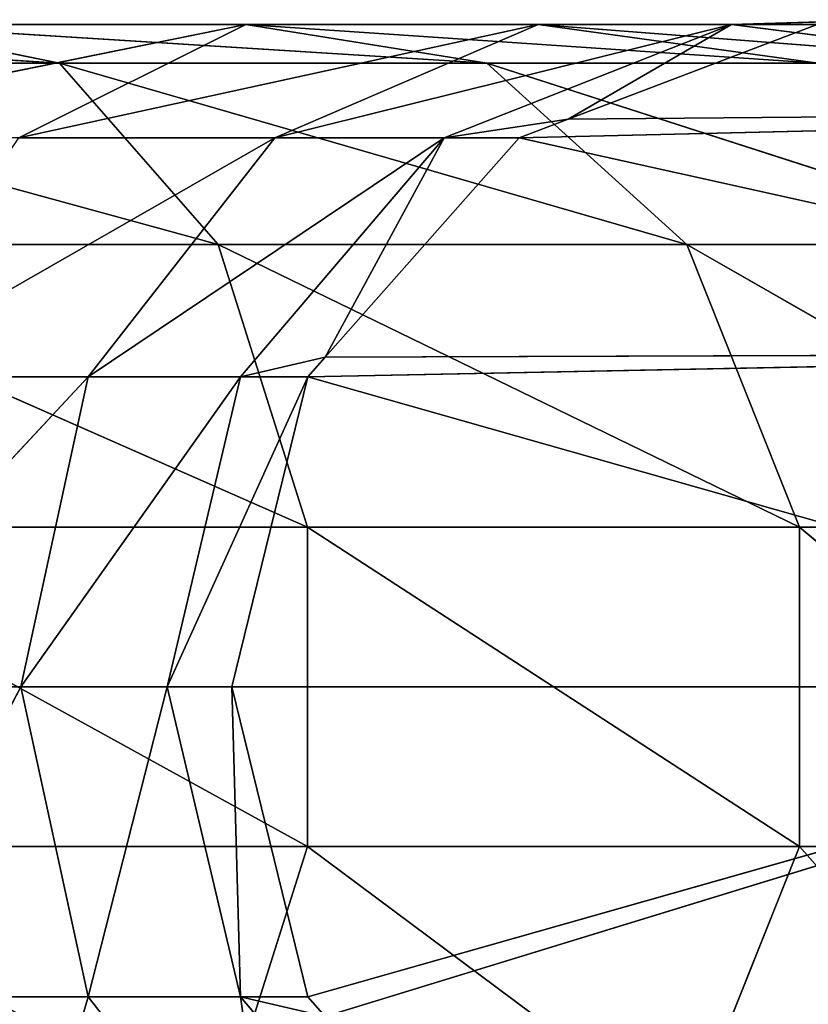
# Model space of a CAD drawing. Units: millimetres. Extents: x -253 to 243, y -569 to 631.
# Drawn here: x 182 to 198, y 395 to 415 of the extents above; entities that cross this region are included whole.
import ezdxf

# ---------------------------------------------------------------- set-up
doc = ezdxf.new("R2010")
doc.units = ezdxf.units.MM
doc.header["$LTSCALE"] = 25.4
doc.layers.get('0').update_dxf_attribs({"true_color": 0xffffff})

# ---------------------------------------------------------------- blocks, each defined once
blk = doc.blocks.new('002214 3D STL.STL')
at = {"color": 0}
for p, q in [((455.401, -221.6, 417.696), (452.069, -221.698, 427.902)), ((455.401, -221.6, 417.696), (452.069, -221.698, 427.902)), ((438.56, -222.471, 458.467), (425.76, -221.698, 458.767)), ((438.56, -222.471, 458.467), (425.76, -221.698, 458.767)), ((442.305, -221.698, 446.224), (431.09, -223.972, 448.614)), ((442.305, -221.698, 446.224), (431.09, -223.972, 448.614)), ((438.56, -222.471, 458.467), (434.713, -221.698, 453.393)), ((447.15, -222.471, 450.354), (434.713, -221.698, 453.393)), ((438.56, -222.471, 458.467), (434.713, -221.698, 453.393)), ((447.15, -222.471, 450.354), (434.713, -221.698, 453.393)), ((442.305, -221.698, 446.224), (434.713, -221.698, 453.393)), ((442.305, -221.698, 446.224), (434.713, -221.698, 453.393)), ((442.305, -221.698, 446.224), (437.741, -223.972, 442.334)), ((448.181, -221.698, 437.593), (437.741, -223.972, 442.334)), ((442.305, -221.698, 446.224), (437.741, -223.972, 442.334)), ((448.181, -221.698, 437.593), (437.741, -223.972, 442.334)), ((447.15, -222.471, 450.354), (442.305, -221.698, 446.224)), ((453.8, -222.471, 440.588), (442.305, -221.698, 446.224)), ((447.15, -222.471, 450.354), (442.305, -221.698, 446.224)), ((453.8, -222.471, 440.588), (442.305, -221.698, 446.224)), ((448.181, -221.698, 437.593), (442.305, -221.698, 446.224)), ((448.181, -221.698, 437.593), (442.305, -221.698, 446.224)), ((448.181, -221.698, 437.593), (442.889, -223.972, 434.773)), ((452.069, -221.698, 427.902), (442.889, -223.972, 434.773)), ((448.181, -221.698, 437.593), (442.889, -223.972, 434.773)), ((452.069, -221.698, 427.902), (442.889, -223.972, 434.773)), ((452.069, -221.698, 427.902), (446.295, -223.972, 426.283)), ((452.069, -221.698, 427.902), (446.295, -223.972, 426.283)), ((453.8, -222.471, 440.588), (448.181, -221.698, 437.593)), ((458.2, -222.471, 429.622), (448.181, -221.698, 437.593)), ((453.8, -222.471, 440.588), (448.181, -221.698, 437.593)), ((458.2, -222.471, 429.622), (448.181, -221.698, 437.593)), ((452.069, -221.698, 427.902), (448.181, -221.698, 437.593)), ((452.069, -221.698, 427.902), (448.181, -221.698, 437.593)), ((448.788, -223.597, 417.317), (453.788, -221.698, 417.603)), ((448.788, -223.597, 417.317), (453.788, -221.698, 417.603)), ((448.788, -223.597, 417.317), (452.069, -221.698, 427.902)), ((448.788, -223.597, 417.317), (452.069, -221.698, 427.902)), ((452.069, -221.698, 427.902), (458.2, -222.471, 429.622)), ((452.069, -221.698, 427.902), (458.2, -222.471, 429.622)), ((453.788, -221.698, 417.603), (452.069, -221.698, 427.902)), ((453.788, -221.698, 417.603), (452.069, -221.698, 427.902)), ((441.748, -226.114, 462.673), (428.429, -222.471, 464.547)), ((441.748, -226.114, 462.673), (428.429, -222.471, 464.547)), ((438.56, -222.471, 458.467), (428.429, -222.471, 464.547)), ((438.56, -222.471, 458.467), (428.429, -222.471, 464.547)), ((441.748, -226.114, 462.673), (438.56, -222.471, 458.467)), ((451.167, -226.114, 453.778), (438.56, -222.471, 458.467)), ((441.748, -226.114, 462.673), (438.56, -222.471, 458.467)), ((451.167, -226.114, 453.778), (438.56, -222.471, 458.467)), ((447.15, -222.471, 450.354), (438.56, -222.471, 458.467)), ((447.15, -222.471, 450.354), (438.56, -222.471, 458.467)), ((451.167, -226.114, 453.778), (447.15, -222.471, 450.354)), ((458.458, -226.114, 443.07), (447.15, -222.471, 450.354)), ((451.167, -226.114, 453.778), (447.15, -222.471, 450.354)), ((458.458, -226.114, 443.07), (447.15, -222.471, 450.354)), ((453.8, -222.471, 440.588), (447.15, -222.471, 450.354)), ((453.8, -222.471, 440.588), (447.15, -222.471, 450.354)), ((447.801, -223.972, 417.26), (472.191, -223.395, 7.453)), ((447.801, -223.972, 417.26), (472.191, -223.395, 7.453)), ((448.788, -223.597, 417.317), (472.191, -223.395, 7.453)), ((448.788, -223.597, 417.317), (472.191, -223.395, 7.453)), ((448.788, -223.597, 417.317), (446.295, -223.972, 426.283)), ((448.788, -223.597, 417.317), (446.295, -223.972, 426.283)), ((447.801, -223.972, 417.26), (448.788, -223.597, 417.317)), ((447.801, -223.972, 417.26), (448.788, -223.597, 417.317)), ((442.889, -223.972, 434.773), (434.504, -228.773, 439.575)), ((442.889, -223.972, 434.773), (434.504, -228.773, 439.575)), ((442.889, -223.972, 434.773), (437.741, -223.972, 442.334)), ((442.889, -223.972, 434.773), (437.741, -223.972, 442.334)), ((442.889, -223.972, 434.773), (439.136, -228.773, 432.772)), ((442.889, -223.972, 434.773), (439.136, -228.773, 432.772)), ((446.295, -223.972, 426.283), (439.136, -228.773, 432.772)), ((446.295, -223.972, 426.283), (439.136, -228.773, 432.772)), ((446.295, -223.972, 426.283), (442.2, -228.773, 425.134)), ((446.295, -223.972, 426.283), (442.2, -228.773, 425.134)), ((446.295, -223.972, 426.283), (442.889, -223.972, 434.773)), ((446.295, -223.972, 426.283), (442.889, -223.972, 434.773)), ((443.903, -228.379, 417.037), (447.801, -223.972, 417.26)), ((443.903, -228.379, 417.037), (447.801, -223.972, 417.26)), ((443.903, -228.379, 417.037), (446.295, -223.972, 426.283)), ((443.903, -228.379, 417.037), (446.295, -223.972, 426.283)), ((447.801, -223.972, 417.26), (446.295, -223.972, 426.283)), ((447.801, -223.972, 417.26), (446.295, -223.972, 426.283)), ((447.801, -223.972, 417.26), (467.294, -228.3, 7.172)), ((447.801, -223.972, 417.26), (467.294, -228.3, 7.172)), ((443.549, -231.793, 465.048), (430.641, -226.114, 469.34)), ((443.549, -231.793, 465.048), (430.641, -226.114, 469.34)), ((441.748, -226.114, 462.673), (430.641, -226.114, 469.34)), ((441.748, -226.114, 462.673), (430.641, -226.114, 469.34)), ((443.549, -231.793, 465.048), (441.748, -226.114, 462.673)), ((453.435, -231.793, 455.712), (441.748, -226.114, 462.673)), ((443.549, -231.793, 465.048), (441.748, -226.114, 462.673)), ((453.435, -231.793, 455.712), (441.748, -226.114, 462.673)), ((451.167, -226.114, 453.778), (441.748, -226.114, 462.673)), ((451.167, -226.114, 453.778), (441.748, -226.114, 462.673)), ((453.435, -231.793, 455.712), (451.167, -226.114, 453.778)), ((461.088, -231.793, 444.472), (451.167, -226.114, 453.778)), ((453.435, -231.793, 455.712), (451.167, -226.114, 453.778)), ((461.088, -231.793, 444.472), (451.167, -226.114, 453.778)), ((458.458, -226.114, 443.07), (451.167, -226.114, 453.778)), ((458.458, -226.114, 443.07), (451.167, -226.114, 453.778)), ((443.903, -228.379, 417.037), (442.2, -228.773, 425.134)), ((443.903, -228.379, 417.037), (442.2, -228.773, 425.134)), ((443.555, -228.773, 417.017), (467.294, -228.3, 7.172)), ((443.555, -228.773, 417.017), (467.294, -228.3, 7.172)), ((443.555, -228.773, 417.017), (443.903, -228.379, 417.037)), ((443.555, -228.773, 417.017), (443.903, -228.379, 417.037)), ((443.903, -228.379, 417.037), (467.294, -228.3, 7.172)), ((443.903, -228.379, 417.037), (467.294, -228.3, 7.172)), ((439.136, -228.773, 432.772), (433.336, -235, 438.579)), ((439.136, -228.773, 432.772), (433.336, -235, 438.579)), ((439.136, -228.773, 432.772), (434.504, -228.773, 439.575)), ((439.136, -228.773, 432.772), (434.504, -228.773, 439.575)), ((439.136, -228.773, 432.772), (437.781, -235, 432.05)), ((439.136, -228.773, 432.772), (437.781, -235, 432.05)), ((442.2, -228.773, 425.134), (437.781, -235, 432.05)), ((442.2, -228.773, 425.134), (437.781, -235, 432.05)), ((442.2, -228.773, 425.134), (439.136, -228.773, 432.772)), ((442.2, -228.773, 425.134), (439.136, -228.773, 432.772)), ((442.2, -228.773, 425.134), (440.723, -235, 424.72)), ((442.2, -228.773, 425.134), (440.723, -235, 424.72)), ((443.555, -228.773, 417.017), (440.723, -235, 424.72)), ((443.555, -228.773, 417.017), (440.723, -235, 424.72)), ((442.022, -235, 416.929), (443.555, -228.773, 417.017)), ((442.022, -235, 416.929), (443.555, -228.773, 417.017)), ((443.555, -228.773, 417.017), (442.2, -228.773, 425.134)), ((443.555, -228.773, 417.017), (442.2, -228.773, 425.134)), ((443.555, -228.773, 417.017), (465.502, -235, 7.07)), ((443.555, -228.773, 417.017), (465.502, -235, 7.07)), ((443.549, -238.207, 465.048), (431.89, -231.793, 472.046)), ((443.549, -238.207, 465.048), (431.89, -231.793, 472.046)), ((443.549, -231.793, 465.048), (431.89, -231.793, 472.046)), ((443.549, -231.793, 465.048), (431.89, -231.793, 472.046)), ((443.549, -238.207, 465.048), (443.549, -231.793, 465.048)), ((453.435, -238.207, 455.712), (443.549, -231.793, 465.048)), ((443.549, -238.207, 465.048), (443.549, -231.793, 465.048)), ((453.435, -238.207, 455.712), (443.549, -231.793, 465.048)), ((453.435, -231.793, 455.712), (443.549, -231.793, 465.048)), ((453.435, -231.793, 455.712), (443.549, -231.793, 465.048)), ((453.435, -238.207, 455.712), (453.435, -231.793, 455.712)), ((461.088, -238.207, 444.472), (453.435, -231.793, 455.712)), ((453.435, -238.207, 455.712), (453.435, -231.793, 455.712)), ((461.088, -238.207, 444.472), (453.435, -231.793, 455.712)), ((461.088, -231.793, 444.472), (453.435, -231.793, 455.712)), ((461.088, -231.793, 444.472), (453.435, -231.793, 455.712)), ((433.336, -235, 438.579), (437.781, -235, 432.05)), ((433.336, -235, 438.579), (437.781, -235, 432.05)), ((437.781, -235, 432.05), (434.504, -241.227, 439.575)), ((437.781, -235, 432.05), (434.504, -241.227, 439.575)), ((437.781, -235, 432.05), (439.136, -241.227, 432.772)), ((437.781, -235, 432.05), (440.723, -235, 424.72)), ((437.781, -235, 432.05), (439.136, -241.227, 432.772)), ((437.781, -235, 432.05), (440.723, -235, 424.72)), ((440.723, -235, 424.72), (439.136, -241.227, 432.772)), ((440.723, -235, 424.72), (439.136, -241.227, 432.772)), ((442.2, -241.227, 425.134), (440.723, -235, 424.72)), ((440.723, -235, 424.72), (442.022, -235, 416.929)), ((442.2, -241.227, 425.134), (440.723, -235, 424.72)), ((440.723, -235, 424.72), (442.022, -235, 416.929)), ((465.502, -235, 7.07), (442.022, -235, 416.929)), ((443.555, -241.227, 417.017), (442.022, -235, 416.929)), ((465.502, -235, 7.07), (442.022, -235, 416.929)), ((442.022, -235, 416.929), (442.2, -241.227, 425.134)), ((443.555, -241.227, 417.017), (442.022, -235, 416.929)), ((442.022, -235, 416.929), (442.2, -241.227, 425.134)), ((443.555, -241.227, 417.017), (465.502, -235, 7.07)), ((443.555, -241.227, 417.017), (465.502, -235, 7.07)), ((443.903, -241.621, 417.037), (465.502, -235, 7.07)), ((443.903, -241.621, 417.037), (465.502, -235, 7.07)), ((443.549, -238.207, 465.048), (431.89, -238.207, 472.046)), ((443.549, -238.207, 465.048), (431.89, -238.207, 472.046)), ((441.748, -243.886, 462.673), (443.549, -238.207, 465.048)), ((441.748, -243.886, 462.673), (443.549, -238.207, 465.048)), ((451.167, -243.886, 453.778), (443.549, -238.207, 465.048)), ((451.167, -243.886, 453.778), (443.549, -238.207, 465.048)), ((453.435, -238.207, 455.712), (443.549, -238.207, 465.048)), ((453.435, -238.207, 455.712), (443.549, -238.207, 465.048)), ((451.167, -243.886, 453.778), (453.435, -238.207, 455.712)), ((451.167, -243.886, 453.778), (453.435, -238.207, 455.712)), ((458.458, -243.886, 443.07), (453.435, -238.207, 455.712)), ((458.458, -243.886, 443.07), (453.435, -238.207, 455.712)), ((461.088, -238.207, 444.472), (453.435, -238.207, 455.712)), ((461.088, -238.207, 444.472), (453.435, -238.207, 455.712)), ((439.136, -241.227, 432.772), (434.504, -241.227, 439.575)), ((439.136, -241.227, 432.772), (434.504, -241.227, 439.575)), ((439.136, -241.227, 432.772), (437.741, -246.028, 442.334)), ((439.136, -241.227, 432.772), (437.741, -246.028, 442.334)), ((439.136, -241.227, 432.772), (442.889, -246.028, 434.773)), ((442.2, -241.227, 425.134), (439.136, -241.227, 432.772)), ((442.2, -241.227, 425.134), (439.136, -241.227, 432.772)), ((439.136, -241.227, 432.772), (442.889, -246.028, 434.773)), ((443.555, -241.227, 417.017), (442.2, -241.227, 425.134)), ((443.555, -241.227, 417.017), (442.2, -241.227, 425.134)), ((443.903, -241.621, 417.037), (442.2, -241.227, 425.134)), ((443.903, -241.621, 417.037), (442.2, -241.227, 425.134)), ((446.295, -246.028, 426.283), (442.2, -241.227, 425.134)), ((442.2, -241.227, 425.134), (442.889, -246.028, 434.773)), ((442.2, -241.227, 425.134), (442.889, -246.028, 434.773)), ((446.295, -246.028, 426.283), (442.2, -241.227, 425.134)), ((443.903, -241.621, 417.037), (443.555, -241.227, 417.017)), ((443.903, -241.621, 417.037), (443.555, -241.227, 417.017))]:
    blk.add_line(p, q, dxfattribs=at)
mesh = blk.add_polyface(dxfattribs=at)
corners = [(458.2, -222.471, 429.622), (455.401, -221.6, 417.696), (452.069, -221.698, 427.902)]
mesh.append_faces([[corners[k] for k in face] for face in [(0, 1, 2)]], dxfattribs={"color": 0})
mesh = blk.add_polyface(dxfattribs=at)
corners = [(452.069, -221.698, 427.902), (455.401, -221.6, 417.696), (453.788, -221.698, 417.603)]
mesh.append_faces([[corners[k] for k in face] for face in [(0, 1, 2)]], dxfattribs={"color": 0})
mesh = blk.add_polyface(dxfattribs=at)
corners = [(428.429, -222.471, 464.547), (438.56, -222.471, 458.467), (425.76, -221.698, 458.767)]
mesh.append_faces([[corners[k] for k in face] for face in [(0, 1, 2)]], dxfattribs={"color": 0})
mesh = blk.add_polyface(dxfattribs=at)
corners = [(425.76, -221.698, 458.767), (438.56, -222.471, 458.467), (434.713, -221.698, 453.393)]
mesh.append_faces([[corners[k] for k in face] for face in [(0, 1, 2)]], dxfattribs={"color": 0})
mesh = blk.add_polyface(dxfattribs=at)
corners = [(434.713, -221.698, 453.393), (442.305, -221.698, 446.224), (431.09, -223.972, 448.614)]
mesh.append_faces([[corners[k] for k in face] for face in [(0, 1, 2)]], dxfattribs={"color": 0})
mesh = blk.add_polyface(dxfattribs=at)
corners = [(431.09, -223.972, 448.614), (442.305, -221.698, 446.224), (437.741, -223.972, 442.334)]
mesh.append_faces([[corners[k] for k in face] for face in [(0, 1, 2)]], dxfattribs={"color": 0})
mesh = blk.add_polyface(dxfattribs=at)
corners = [(438.56, -222.471, 458.467), (447.15, -222.471, 450.354), (434.713, -221.698, 453.393)]
mesh.append_faces([[corners[k] for k in face] for face in [(0, 1, 2)]], dxfattribs={"color": 0})
mesh = blk.add_polyface(dxfattribs=at)
corners = [(434.713, -221.698, 453.393), (447.15, -222.471, 450.354), (442.305, -221.698, 446.224)]
mesh.append_faces([[corners[k] for k in face] for face in [(0, 1, 2)]], dxfattribs={"color": 0})
mesh = blk.add_polyface(dxfattribs=at)
corners = [(442.305, -221.698, 446.224), (448.181, -221.698, 437.593), (437.741, -223.972, 442.334)]
mesh.append_faces([[corners[k] for k in face] for face in [(0, 1, 2)]], dxfattribs={"color": 0})
mesh = blk.add_polyface(dxfattribs=at)
corners = [(437.741, -223.972, 442.334), (448.181, -221.698, 437.593), (442.889, -223.972, 434.773)]
mesh.append_faces([[corners[k] for k in face] for face in [(0, 1, 2)]], dxfattribs={"color": 0})
mesh = blk.add_polyface(dxfattribs=at)
corners = [(447.15, -222.471, 450.354), (453.8, -222.471, 440.588), (442.305, -221.698, 446.224)]
mesh.append_faces([[corners[k] for k in face] for face in [(0, 1, 2)]], dxfattribs={"color": 0})
mesh = blk.add_polyface(dxfattribs=at)
corners = [(442.305, -221.698, 446.224), (453.8, -222.471, 440.588), (448.181, -221.698, 437.593)]
mesh.append_faces([[corners[k] for k in face] for face in [(0, 1, 2)]], dxfattribs={"color": 0})
mesh = blk.add_polyface(dxfattribs=at)
corners = [(448.181, -221.698, 437.593), (452.069, -221.698, 427.902), (442.889, -223.972, 434.773)]
mesh.append_faces([[corners[k] for k in face] for face in [(0, 1, 2)]], dxfattribs={"color": 0})
mesh = blk.add_polyface(dxfattribs=at)
corners = [(442.889, -223.972, 434.773), (452.069, -221.698, 427.902), (446.295, -223.972, 426.283)]
mesh.append_faces([[corners[k] for k in face] for face in [(0, 1, 2)]], dxfattribs={"color": 0})
mesh = blk.add_polyface(dxfattribs=at)
corners = [(452.069, -221.698, 427.902), (448.788, -223.597, 417.317), (446.295, -223.972, 426.283)]
mesh.append_faces([[corners[k] for k in face] for face in [(0, 1, 2)]], dxfattribs={"color": 0})
mesh = blk.add_polyface(dxfattribs=at)
corners = [(453.8, -222.471, 440.588), (458.2, -222.471, 429.622), (448.181, -221.698, 437.593)]
mesh.append_faces([[corners[k] for k in face] for face in [(0, 1, 2)]], dxfattribs={"color": 0})
mesh = blk.add_polyface(dxfattribs=at)
corners = [(448.181, -221.698, 437.593), (458.2, -222.471, 429.622), (452.069, -221.698, 427.902)]
mesh.append_faces([[corners[k] for k in face] for face in [(0, 1, 2)]], dxfattribs={"color": 0})
mesh = blk.add_polyface(dxfattribs=at)
corners = [(453.788, -221.698, 417.603), (472.191, -223.395, 7.453), (448.788, -223.597, 417.317)]
mesh.append_faces([[corners[k] for k in face] for face in [(0, 1, 2)]], dxfattribs={"color": 0})
mesh = blk.add_polyface(dxfattribs=at)
corners = [(452.069, -221.698, 427.902), (453.788, -221.698, 417.603), (448.788, -223.597, 417.317)]
mesh.append_faces([[corners[k] for k in face] for face in [(0, 1, 2)]], dxfattribs={"color": 0})
mesh = blk.add_polyface(dxfattribs=at)
corners = [(430.641, -226.114, 469.34), (441.748, -226.114, 462.673), (428.429, -222.471, 464.547)]
mesh.append_faces([[corners[k] for k in face] for face in [(0, 1, 2)]], dxfattribs={"color": 0})
mesh = blk.add_polyface(dxfattribs=at)
corners = [(428.429, -222.471, 464.547), (441.748, -226.114, 462.673), (438.56, -222.471, 458.467)]
mesh.append_faces([[corners[k] for k in face] for face in [(0, 1, 2)]], dxfattribs={"color": 0})
mesh = blk.add_polyface(dxfattribs=at)
corners = [(441.748, -226.114, 462.673), (451.167, -226.114, 453.778), (438.56, -222.471, 458.467)]
mesh.append_faces([[corners[k] for k in face] for face in [(0, 1, 2)]], dxfattribs={"color": 0})
mesh = blk.add_polyface(dxfattribs=at)
corners = [(438.56, -222.471, 458.467), (451.167, -226.114, 453.778), (447.15, -222.471, 450.354)]
mesh.append_faces([[corners[k] for k in face] for face in [(0, 1, 2)]], dxfattribs={"color": 0})
mesh = blk.add_polyface(dxfattribs=at)
corners = [(451.167, -226.114, 453.778), (458.458, -226.114, 443.07), (447.15, -222.471, 450.354)]
mesh.append_faces([[corners[k] for k in face] for face in [(0, 1, 2)]], dxfattribs={"color": 0})
mesh = blk.add_polyface(dxfattribs=at)
corners = [(447.15, -222.471, 450.354), (458.458, -226.114, 443.07), (453.8, -222.471, 440.588)]
mesh.append_faces([[corners[k] for k in face] for face in [(0, 1, 2)]], dxfattribs={"color": 0})
mesh = blk.add_polyface(dxfattribs=at)
corners = [(447.801, -223.972, 417.26), (472.191, -223.395, 7.453), (467.294, -228.3, 7.172)]
mesh.append_faces([[corners[k] for k in face] for face in [(0, 1, 2)]], dxfattribs={"color": 0})
mesh = blk.add_polyface(dxfattribs=at)
corners = [(448.788, -223.597, 417.317), (472.191, -223.395, 7.453), (447.801, -223.972, 417.26)]
mesh.append_faces([[corners[k] for k in face] for face in [(0, 1, 2)]], dxfattribs={"color": 0})
mesh = blk.add_polyface(dxfattribs=at)
corners = [(446.295, -223.972, 426.283), (448.788, -223.597, 417.317), (447.801, -223.972, 417.26)]
mesh.append_faces([[corners[k] for k in face] for face in [(0, 1, 2)]], dxfattribs={"color": 0})
mesh = blk.add_polyface(dxfattribs=at)
corners = [(437.741, -223.972, 442.334), (442.889, -223.972, 434.773), (434.504, -228.773, 439.575)]
mesh.append_faces([[corners[k] for k in face] for face in [(0, 1, 2)]], dxfattribs={"color": 0})
mesh = blk.add_polyface(dxfattribs=at)
corners = [(434.504, -228.773, 439.575), (442.889, -223.972, 434.773), (439.136, -228.773, 432.772)]
mesh.append_faces([[corners[k] for k in face] for face in [(0, 1, 2)]], dxfattribs={"color": 0})
mesh = blk.add_polyface(dxfattribs=at)
corners = [(446.295, -223.972, 426.283), (439.136, -228.773, 432.772), (442.889, -223.972, 434.773)]
mesh.append_faces([[corners[k] for k in face] for face in [(0, 1, 2)]], dxfattribs={"color": 0})
mesh = blk.add_polyface(dxfattribs=at)
corners = [(446.295, -223.972, 426.283), (442.2, -228.773, 425.134), (439.136, -228.773, 432.772)]
mesh.append_faces([[corners[k] for k in face] for face in [(0, 1, 2)]], dxfattribs={"color": 0})
mesh = blk.add_polyface(dxfattribs=at)
corners = [(446.295, -223.972, 426.283), (443.903, -228.379, 417.037), (442.2, -228.773, 425.134)]
mesh.append_faces([[corners[k] for k in face] for face in [(0, 1, 2)]], dxfattribs={"color": 0})
mesh = blk.add_polyface(dxfattribs=at)
corners = [(447.801, -223.972, 417.26), (467.294, -228.3, 7.172), (443.903, -228.379, 417.037)]
mesh.append_faces([[corners[k] for k in face] for face in [(0, 1, 2)]], dxfattribs={"color": 0})
mesh = blk.add_polyface(dxfattribs=at)
corners = [(447.801, -223.972, 417.26), (443.903, -228.379, 417.037), (446.295, -223.972, 426.283)]
mesh.append_faces([[corners[k] for k in face] for face in [(0, 1, 2)]], dxfattribs={"color": 0})
mesh = blk.add_polyface(dxfattribs=at)
corners = [(443.549, -231.793, 465.048), (430.641, -226.114, 469.34), (431.89, -231.793, 472.046)]
mesh.append_faces([[corners[k] for k in face] for face in [(0, 1, 2)]], dxfattribs={"color": 0})
mesh = blk.add_polyface(dxfattribs=at)
corners = [(443.549, -231.793, 465.048), (441.748, -226.114, 462.673), (430.641, -226.114, 469.34)]
mesh.append_faces([[corners[k] for k in face] for face in [(0, 1, 2)]], dxfattribs={"color": 0})
mesh = blk.add_polyface(dxfattribs=at)
corners = [(453.435, -231.793, 455.712), (441.748, -226.114, 462.673), (443.549, -231.793, 465.048)]
mesh.append_faces([[corners[k] for k in face] for face in [(0, 1, 2)]], dxfattribs={"color": 0})
mesh = blk.add_polyface(dxfattribs=at)
corners = [(453.435, -231.793, 455.712), (451.167, -226.114, 453.778), (441.748, -226.114, 462.673)]
mesh.append_faces([[corners[k] for k in face] for face in [(0, 1, 2)]], dxfattribs={"color": 0})
mesh = blk.add_polyface(dxfattribs=at)
corners = [(451.167, -226.114, 453.778), (453.435, -231.793, 455.712), (461.088, -231.793, 444.472)]
mesh.append_faces([[corners[k] for k in face] for face in [(0, 1, 2)]], dxfattribs={"color": 0})
mesh = blk.add_polyface(dxfattribs=at)
corners = [(451.167, -226.114, 453.778), (461.088, -231.793, 444.472), (458.458, -226.114, 443.07)]
mesh.append_faces([[corners[k] for k in face] for face in [(0, 1, 2)]], dxfattribs={"color": 0})
mesh = blk.add_polyface(dxfattribs=at)
corners = [(443.903, -228.379, 417.037), (443.555, -228.773, 417.017), (442.2, -228.773, 425.134)]
mesh.append_faces([[corners[k] for k in face] for face in [(0, 1, 2)]], dxfattribs={"color": 0})
mesh = blk.add_polyface(dxfattribs=at)
corners = [(467.294, -228.3, 7.172), (465.502, -235, 7.07), (443.555, -228.773, 417.017)]
mesh.append_faces([[corners[k] for k in face] for face in [(0, 1, 2)]], dxfattribs={"color": 0})
mesh = blk.add_polyface(dxfattribs=at)
corners = [(467.294, -228.3, 7.172), (443.555, -228.773, 417.017), (443.903, -228.379, 417.037)]
mesh.append_faces([[corners[k] for k in face] for face in [(0, 1, 2)]], dxfattribs={"color": 0})
mesh = blk.add_polyface(dxfattribs=at)
corners = [(439.136, -228.773, 432.772), (433.336, -235, 438.579), (434.504, -228.773, 439.575)]
mesh.append_faces([[corners[k] for k in face] for face in [(0, 1, 2)]], dxfattribs={"color": 0})
mesh = blk.add_polyface(dxfattribs=at)
corners = [(439.136, -228.773, 432.772), (437.781, -235, 432.05), (433.336, -235, 438.579)]
mesh.append_faces([[corners[k] for k in face] for face in [(0, 1, 2)]], dxfattribs={"color": 0})
mesh = blk.add_polyface(dxfattribs=at)
corners = [(442.2, -228.773, 425.134), (437.781, -235, 432.05), (439.136, -228.773, 432.772)]
mesh.append_faces([[corners[k] for k in face] for face in [(0, 1, 2)]], dxfattribs={"color": 0})
mesh = blk.add_polyface(dxfattribs=at)
corners = [(442.2, -228.773, 425.134), (440.723, -235, 424.72), (437.781, -235, 432.05)]
mesh.append_faces([[corners[k] for k in face] for face in [(0, 1, 2)]], dxfattribs={"color": 0})
mesh = blk.add_polyface(dxfattribs=at)
corners = [(443.555, -228.773, 417.017), (440.723, -235, 424.72), (442.2, -228.773, 425.134)]
mesh.append_faces([[corners[k] for k in face] for face in [(0, 1, 2)]], dxfattribs={"color": 0})
mesh = blk.add_polyface(dxfattribs=at)
corners = [(443.555, -228.773, 417.017), (442.022, -235, 416.929), (440.723, -235, 424.72)]
mesh.append_faces([[corners[k] for k in face] for face in [(0, 1, 2)]], dxfattribs={"color": 0})
mesh = blk.add_polyface(dxfattribs=at)
corners = [(443.555, -228.773, 417.017), (465.502, -235, 7.07), (442.022, -235, 416.929)]
mesh.append_faces([[corners[k] for k in face] for face in [(0, 1, 2)]], dxfattribs={"color": 0})
mesh = blk.add_polyface(dxfattribs=at)
corners = [(443.549, -238.207, 465.048), (431.89, -231.793, 472.046), (431.89, -238.207, 472.046)]
mesh.append_faces([[corners[k] for k in face] for face in [(0, 1, 2)]], dxfattribs={"color": 0})
mesh = blk.add_polyface(dxfattribs=at)
corners = [(443.549, -231.793, 465.048), (431.89, -231.793, 472.046), (443.549, -238.207, 465.048)]
mesh.append_faces([[corners[k] for k in face] for face in [(0, 1, 2)]], dxfattribs={"color": 0})
mesh = blk.add_polyface(dxfattribs=at)
corners = [(453.435, -238.207, 455.712), (443.549, -231.793, 465.048), (443.549, -238.207, 465.048)]
mesh.append_faces([[corners[k] for k in face] for face in [(0, 1, 2)]], dxfattribs={"color": 0})
mesh = blk.add_polyface(dxfattribs=at)
corners = [(453.435, -231.793, 455.712), (443.549, -231.793, 465.048), (453.435, -238.207, 455.712)]
mesh.append_faces([[corners[k] for k in face] for face in [(0, 1, 2)]], dxfattribs={"color": 0})
mesh = blk.add_polyface(dxfattribs=at)
corners = [(453.435, -231.793, 455.712), (453.435, -238.207, 455.712), (461.088, -238.207, 444.472)]
mesh.append_faces([[corners[k] for k in face] for face in [(0, 1, 2)]], dxfattribs={"color": 0})
mesh = blk.add_polyface(dxfattribs=at)
corners = [(453.435, -231.793, 455.712), (461.088, -238.207, 444.472), (461.088, -231.793, 444.472)]
mesh.append_faces([[corners[k] for k in face] for face in [(0, 1, 2)]], dxfattribs={"color": 0})
mesh = blk.add_polyface(dxfattribs=at)
corners = [(437.781, -235, 432.05), (434.504, -241.227, 439.575), (433.336, -235, 438.579)]
mesh.append_faces([[corners[k] for k in face] for face in [(0, 1, 2)]], dxfattribs={"color": 0})
mesh = blk.add_polyface(dxfattribs=at)
corners = [(437.781, -235, 432.05), (439.136, -241.227, 432.772), (434.504, -241.227, 439.575)]
mesh.append_faces([[corners[k] for k in face] for face in [(0, 1, 2)]], dxfattribs={"color": 0})
mesh = blk.add_polyface(dxfattribs=at)
corners = [(440.723, -235, 424.72), (439.136, -241.227, 432.772), (437.781, -235, 432.05)]
mesh.append_faces([[corners[k] for k in face] for face in [(0, 1, 2)]], dxfattribs={"color": 0})
mesh = blk.add_polyface(dxfattribs=at)
corners = [(440.723, -235, 424.72), (442.2, -241.227, 425.134), (439.136, -241.227, 432.772)]
mesh.append_faces([[corners[k] for k in face] for face in [(0, 1, 2)]], dxfattribs={"color": 0})
mesh = blk.add_polyface(dxfattribs=at)
corners = [(442.022, -235, 416.929), (442.2, -241.227, 425.134), (440.723, -235, 424.72)]
mesh.append_faces([[corners[k] for k in face] for face in [(0, 1, 2)]], dxfattribs={"color": 0})
mesh = blk.add_polyface(dxfattribs=at)
corners = [(465.502, -235, 7.07), (443.555, -241.227, 417.017), (442.022, -235, 416.929)]
mesh.append_faces([[corners[k] for k in face] for face in [(0, 1, 2)]], dxfattribs={"color": 0})
mesh = blk.add_polyface(dxfattribs=at)
corners = [(442.022, -235, 416.929), (443.555, -241.227, 417.017), (442.2, -241.227, 425.134)]
mesh.append_faces([[corners[k] for k in face] for face in [(0, 1, 2)]], dxfattribs={"color": 0})
mesh = blk.add_polyface(dxfattribs=at)
corners = [(465.502, -235, 7.07), (443.903, -241.621, 417.037), (443.555, -241.227, 417.017)]
mesh.append_faces([[corners[k] for k in face] for face in [(0, 1, 2)]], dxfattribs={"color": 0})
mesh = blk.add_polyface(dxfattribs=at)
corners = [(465.502, -235, 7.07), (467.294, -241.7, 7.172), (443.903, -241.621, 417.037)]
mesh.append_faces([[corners[k] for k in face] for face in [(0, 1, 2)]], dxfattribs={"color": 0})
mesh = blk.add_polyface(dxfattribs=at)
corners = [(441.748, -243.886, 462.673), (431.89, -238.207, 472.046), (430.641, -243.886, 469.34)]
mesh.append_faces([[corners[k] for k in face] for face in [(0, 1, 2)]], dxfattribs={"color": 0})
mesh = blk.add_polyface(dxfattribs=at)
corners = [(443.549, -238.207, 465.048), (431.89, -238.207, 472.046), (441.748, -243.886, 462.673)]
mesh.append_faces([[corners[k] for k in face] for face in [(0, 1, 2)]], dxfattribs={"color": 0})
mesh = blk.add_polyface(dxfattribs=at)
corners = [(451.167, -243.886, 453.778), (443.549, -238.207, 465.048), (441.748, -243.886, 462.673)]
mesh.append_faces([[corners[k] for k in face] for face in [(0, 1, 2)]], dxfattribs={"color": 0})
mesh = blk.add_polyface(dxfattribs=at)
corners = [(453.435, -238.207, 455.712), (443.549, -238.207, 465.048), (451.167, -243.886, 453.778)]
mesh.append_faces([[corners[k] for k in face] for face in [(0, 1, 2)]], dxfattribs={"color": 0})
mesh = blk.add_polyface(dxfattribs=at)
corners = [(453.435, -238.207, 455.712), (451.167, -243.886, 453.778), (458.458, -243.886, 443.07)]
mesh.append_faces([[corners[k] for k in face] for face in [(0, 1, 2)]], dxfattribs={"color": 0})
mesh = blk.add_polyface(dxfattribs=at)
corners = [(453.435, -238.207, 455.712), (458.458, -243.886, 443.07), (461.088, -238.207, 444.472)]
mesh.append_faces([[corners[k] for k in face] for face in [(0, 1, 2)]], dxfattribs={"color": 0})
mesh = blk.add_polyface(dxfattribs=at)
corners = [(437.741, -246.028, 442.334), (434.504, -241.227, 439.575), (439.136, -241.227, 432.772)]
mesh.append_faces([[corners[k] for k in face] for face in [(0, 1, 2)]], dxfattribs={"color": 0})
mesh = blk.add_polyface(dxfattribs=at)
corners = [(437.741, -246.028, 442.334), (439.136, -241.227, 432.772), (442.889, -246.028, 434.773)]
mesh.append_faces([[corners[k] for k in face] for face in [(0, 1, 2)]], dxfattribs={"color": 0})
mesh = blk.add_polyface(dxfattribs=at)
corners = [(442.2, -241.227, 425.134), (442.889, -246.028, 434.773), (439.136, -241.227, 432.772)]
mesh.append_faces([[corners[k] for k in face] for face in [(0, 1, 2)]], dxfattribs={"color": 0})
mesh = blk.add_polyface(dxfattribs=at)
corners = [(443.555, -241.227, 417.017), (443.903, -241.621, 417.037), (442.2, -241.227, 425.134)]
mesh.append_faces([[corners[k] for k in face] for face in [(0, 1, 2)]], dxfattribs={"color": 0})
mesh = blk.add_polyface(dxfattribs=at)
corners = [(442.2, -241.227, 425.134), (443.903, -241.621, 417.037), (446.295, -246.028, 426.283)]
mesh.append_faces([[corners[k] for k in face] for face in [(0, 1, 2)]], dxfattribs={"color": 0})
mesh = blk.add_polyface(dxfattribs=at)
corners = [(442.2, -241.227, 425.134), (446.295, -246.028, 426.283), (442.889, -246.028, 434.773)]
mesh.append_faces([[corners[k] for k in face] for face in [(0, 1, 2)]], dxfattribs={"color": 0})

msp = doc.modelspace()

# ---------------------------------------------------------------- block references
at = {"color": 253, "true_color": 0x9ea0a1}
msp.add_blockref('002214 3D STL.STL', (-255.48, 636.751, -4.602), dxfattribs=at)

doc.saveas('drawing.dxf')
